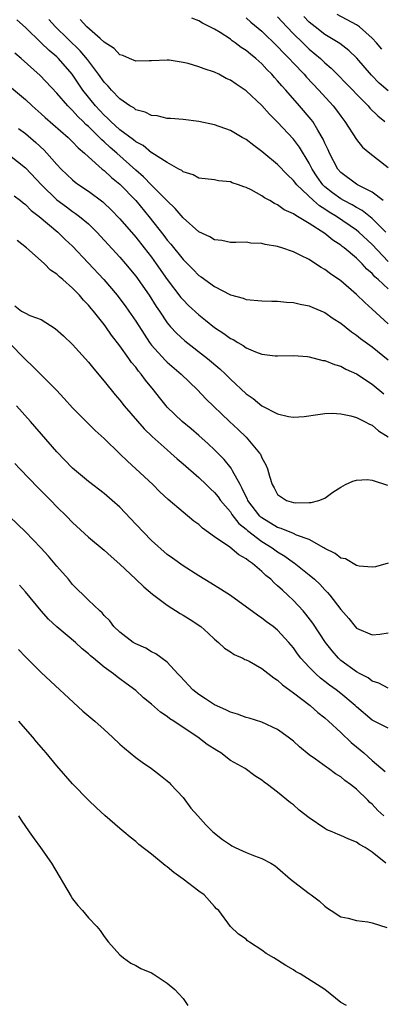
# Model space of a CAD drawing. Units: inches. Extents: x 2574000 to 2577000, y 1545000 to 1548000.
# Drawn here: x 2574742 to 2574788, y 1545167 to 1545292 of the extents above; entities that cross this region are included whole.
import ezdxf

# ---------------------------------------------------------------- set-up
doc = ezdxf.new("R2010")
doc.units = ezdxf.units.IN
doc.header["$MEASUREMENT"] = 0
doc.layers.add('LD25741545_2ft', color=113, linetype='Continuous')

msp = doc.modelspace()

# ---------------------------------------------------------------- linework, layer by layer
at = {"layer": 'LD25741545_2ft'}
for points, elevation in [([(2574788.2, 1545288.2), (2574787.55, 1545289), (2574787, 1545289.59), (2574785.39, 1545291), (2574785, 1545291.26), (2574782.57, 1545292.57)], 8186), ([(2574789, 1545257.81), (2574787.75, 1545259), (2574787.34, 1545259.34), (2574787, 1545259.74), (2574786.31, 1545260.31), (2574785.71, 1545261), (2574785, 1545261.7), (2574783.45, 1545263), (2574783.19, 1545263.19), (2574783, 1545263.36), (2574782, 1545264), (2574781, 1545264.84), (2574779, 1545266.1), (2574777.51, 1545267), (2574777.17, 1545267.17), (2574777, 1545267.33), (2574775.84, 1545267.84), (2574775, 1545268.47), (2574774.61, 1545268.61), (2574774.01, 1545269), (2574773.35, 1545269.35), (2574773, 1545269.61), (2574771.63, 1545270.37), (2574771, 1545270.67), (2574770.73, 1545270.73), (2574770.05, 1545271), (2574769.25, 1545271.25), (2574769, 1545271.38), (2574767.5, 1545271.5), (2574767, 1545271.62), (2574765, 1545271.85), (2574764.28, 1545272.28), (2574763, 1545272.66), (2574762.83, 1545272.83), (2574762.48, 1545273), (2574761, 1545273.82), (2574759.05, 1545275.05), (2574759, 1545275.07), (2574757.96, 1545275.96), (2574757, 1545276.45), (2574756.71, 1545276.71), (2574755, 1545277.96), (2574753.85, 1545279), (2574753.43, 1545279.43), (2574753, 1545279.81), (2574751.89, 1545281), (2574750.29, 1545283), (2574748.93, 1545285), (2574747.21, 1545287), (2574747, 1545287.2), (2574746.01, 1545288.01), (2574745.02, 1545289), (2574743, 1545290.92), (2574741.92, 1545291.92)], 8172), ([(2574789, 1545261.26), (2574787, 1545263.42), (2574785.32, 1545265), (2574785, 1545265.26), (2574782.47, 1545267), (2574781.55, 1545267.55), (2574781, 1545267.93), (2574780.32, 1545268.32), (2574779.56, 1545269), (2574777.42, 1545271), (2574777, 1545271.56), (2574776.25, 1545272.25), (2574775, 1545273.56), (2574773.26, 1545275), (2574773, 1545275.23), (2574771.96, 1545275.96), (2574771, 1545276.73), (2574770.51, 1545277), (2574769, 1545277.88), (2574767, 1545278.59), (2574765, 1545279.02), (2574763, 1545279.27), (2574761.42, 1545279.42), (2574761, 1545279.42), (2574759.72, 1545279.72), (2574759, 1545279.76), (2574758.19, 1545280.19), (2574757, 1545280.51), (2574756.74, 1545280.74), (2574756.27, 1545281), (2574755, 1545281.88), (2574753.92, 1545283), (2574753.5, 1545283.5), (2574753, 1545283.99), (2574752.29, 1545285), (2574750.89, 1545286.89), (2574749.97, 1545287.97), (2574746.81, 1545291), (2574745.96, 1545291.96)], 8174), ([(2574788.74, 1545265), (2574787, 1545266.74), (2574785.73, 1545267.73), (2574785, 1545268.11), (2574784.45, 1545268.45), (2574783.39, 1545269), (2574783, 1545269.22), (2574781.98, 1545269.98), (2574781, 1545270.76), (2574780.74, 1545271), (2574780.02, 1545272.02), (2574779.37, 1545273), (2574779, 1545273.76), (2574777.77, 1545275.77), (2574777, 1545276.79), (2574775, 1545278.93), (2574773.95, 1545279.95), (2574773, 1545281.03), (2574771, 1545282.91), (2574769.74, 1545283.74), (2574769, 1545284.27), (2574768.49, 1545284.49), (2574767.52, 1545285), (2574767, 1545285.26), (2574765.68, 1545285.68), (2574765, 1545285.97), (2574763.63, 1545286.37), (2574763, 1545286.51), (2574761.22, 1545286.78), (2574761, 1545286.8), (2574759, 1545286.7), (2574758.72, 1545286.72), (2574757, 1545286.66), (2574756.21, 1545287), (2574755.38, 1545287.38), (2574755, 1545287.47), (2574754.27, 1545288.27), (2574753, 1545289.09), (2574752.48, 1545289.52), (2574750.79, 1545291), (2574749.96, 1545291.96)], 8176), ([(2574788.38, 1545269), (2574787, 1545270.07), (2574785.15, 1545271), (2574785, 1545271.09), (2574783, 1545272.56), (2574782.62, 1545273), (2574781.58, 1545275), (2574781.41, 1545275.41), (2574781, 1545276.26), (2574780.79, 1545276.79), (2574780.09, 1545277.91), (2574779.45, 1545279), (2574779.26, 1545279.26), (2574777.78, 1545281), (2574776.02, 1545283), (2574775.53, 1545283.53), (2574775, 1545284.19), (2574774.61, 1545284.61), (2574774.28, 1545285), (2574773.63, 1545285.63), (2574773, 1545286.34), (2574772.25, 1545287), (2574771.54, 1545287.54), (2574771, 1545288.02), (2574770.39, 1545288.39), (2574769.61, 1545289), (2574769.24, 1545289.24), (2574769, 1545289.44), (2574767.72, 1545290.28), (2574767, 1545290.72), (2574765.47, 1545291.47), (2574765, 1545291.78), (2574764.11, 1545292.11)], 8178), ([(2574771, 1545292.18), (2574771.62, 1545291.62), (2574773, 1545290.47), (2574775, 1545288.53), (2574775.73, 1545287.73), (2574776.47, 1545287), (2574777, 1545286.42), (2574778.36, 1545285), (2574778.65, 1545284.65), (2574780.24, 1545283), (2574782.04, 1545281), (2574782.46, 1545280.46), (2574783, 1545279.68), (2574783.54, 1545279), (2574785, 1545276.76), (2574785.78, 1545275.78), (2574786.7, 1545275), (2574789, 1545273.21)], 8180), ([(2574775, 1545292.29), (2574776.16, 1545291), (2574777, 1545290.13), (2574778.18, 1545289), (2574778.59, 1545288.59), (2574779, 1545288.2), (2574780.42, 1545287), (2574781, 1545286.45), (2574781.78, 1545285.78), (2574784.53, 1545283), (2574785, 1545282.49), (2574786.48, 1545281), (2574786.71, 1545280.71), (2574787.72, 1545279.72), (2574788.58, 1545279)], 8182), ([(2574789, 1545282.91), (2574787.89, 1545283.89), (2574786.89, 1545284.89), (2574785.03, 1545287.03), (2574784.04, 1545288.04), (2574782.89, 1545288.89), (2574781, 1545290.04), (2574779.75, 1545291), (2574779, 1545291.62), (2574778.32, 1545292.32)], 8184), ([(2574789, 1545253.38), (2574787, 1545255.24), (2574786.06, 1545256.06), (2574785, 1545257.1), (2574783, 1545258.84), (2574781.71, 1545259.71), (2574781, 1545260.27), (2574780.51, 1545260.51), (2574779.81, 1545261), (2574779, 1545261.51), (2574777.95, 1545262.05), (2574777, 1545262.49), (2574775.54, 1545263), (2574775.13, 1545263.13), (2574775, 1545263.18), (2574773.43, 1545263.43), (2574773, 1545263.56), (2574771.61, 1545263.61), (2574771, 1545263.71), (2574769.69, 1545263.69), (2574769, 1545263.7), (2574767.93, 1545263.93), (2574767, 1545264.01), (2574766.4, 1545264.4), (2574765, 1545265.03), (2574763, 1545266.81), (2574762, 1545268), (2574761, 1545268.95), (2574759, 1545270.97), (2574758, 1545272), (2574757, 1545272.87), (2574754.62, 1545275), (2574753.74, 1545275.74), (2574753, 1545276.43), (2574752.68, 1545276.68), (2574752.39, 1545277), (2574751, 1545278.37), (2574750.66, 1545278.66), (2574750.34, 1545279), (2574749.66, 1545279.66), (2574749, 1545280.41), (2574748.69, 1545280.69), (2574748.39, 1545281), (2574747, 1545282.62), (2574744.86, 1545284.86), (2574742.45, 1545287), (2574741.67, 1545287.67)], 8170), ([(2574741, 1545283.49), (2574743, 1545281.79), (2574743.86, 1545281), (2574745, 1545280.01), (2574745.52, 1545279.52), (2574748.41, 1545277), (2574749, 1545276.44), (2574749.68, 1545275.68), (2574750.5, 1545275), (2574751, 1545274.53), (2574752.76, 1545273), (2574753, 1545272.81), (2574753.93, 1545271.93), (2574755, 1545271.08), (2574757.01, 1545269), (2574758.68, 1545267), (2574760.58, 1545264.58), (2574761, 1545264), (2574761.46, 1545263.46), (2574763, 1545261.51), (2574764.27, 1545260.27), (2574765, 1545259.52), (2574765.32, 1545259.32), (2574767, 1545258.1), (2574769, 1545257.04), (2574770.63, 1545256.63), (2574771, 1545256.48), (2574773, 1545256.31), (2574774.25, 1545256.25), (2574775, 1545256.25), (2574776.13, 1545256.13), (2574777, 1545256.08), (2574777.87, 1545255.87), (2574779, 1545255.67), (2574779.46, 1545255.46), (2574781, 1545254.83), (2574782.05, 1545254.05), (2574783, 1545253.46), (2574784.36, 1545252.36), (2574785, 1545251.96), (2574785.52, 1545251.52), (2574787, 1545250.47), (2574789, 1545248.82)], 8168), ([(2574742.13, 1545278.13), (2574743, 1545277.49), (2574744.34, 1545276.34), (2574745.37, 1545275.37), (2574745.74, 1545275), (2574747, 1545273.58), (2574747.55, 1545273), (2574749, 1545271.62), (2574749.33, 1545271.33), (2574749.79, 1545271), (2574751, 1545270.18), (2574752.83, 1545268.83), (2574753, 1545268.68), (2574753.86, 1545267.86), (2574755, 1545266.67), (2574757, 1545264.36), (2574758.08, 1545263), (2574759, 1545261.82), (2574759.6, 1545261), (2574761, 1545259), (2574762.73, 1545256.73), (2574763, 1545256.42), (2574763.71, 1545255.71), (2574765, 1545254.51), (2574765.85, 1545253.85), (2574767, 1545252.92), (2574768.17, 1545252.17), (2574769, 1545251.53), (2574769.37, 1545251.37), (2574769.95, 1545251), (2574770.63, 1545250.63), (2574771, 1545250.33), (2574772.19, 1545249.81), (2574773, 1545249.54), (2574774.68, 1545249.32), (2574775, 1545249.31), (2574777, 1545249.35), (2574778.77, 1545249.23), (2574779, 1545249.2), (2574780.74, 1545248.74), (2574781, 1545248.72), (2574782.21, 1545248.21), (2574783, 1545248), (2574783.64, 1545247.64), (2574785, 1545247.02), (2574787, 1545245.71), (2574788.49, 1545244.49)], 8166), ([(2574741, 1545274.75), (2574743, 1545273.14), (2574745.04, 1545271), (2574747, 1545269.11), (2574748.2, 1545268.2), (2574749, 1545267.61), (2574749.37, 1545267.37), (2574749.86, 1545267), (2574751, 1545266.04), (2574752.08, 1545265), (2574755, 1545261.82), (2574755.71, 1545261), (2574757, 1545259.41), (2574758.69, 1545257), (2574759.59, 1545255.59), (2574760.01, 1545255), (2574761, 1545253.52), (2574761.43, 1545253), (2574762.18, 1545252.18), (2574763.22, 1545251.22), (2574766.11, 1545249), (2574767.67, 1545247.67), (2574768.38, 1545247), (2574769, 1545246.37), (2574771, 1545244.52), (2574771.91, 1545243.91), (2574773, 1545243), (2574775, 1545241.98), (2574776.36, 1545241.64), (2574777, 1545241.55), (2574778.38, 1545241.62), (2574780.1, 1545241.9), (2574781, 1545242.03), (2574781.93, 1545242.07), (2574783, 1545241.98), (2574784.29, 1545241.71), (2574785, 1545241.49), (2574786, 1545241), (2574786.64, 1545240.64), (2574787, 1545240.52), (2574787.81, 1545239.81), (2574789, 1545239.07)], 8164), ([(2574741.58, 1545269.58), (2574742.37, 1545269), (2574742.71, 1545268.71), (2574743, 1545268.51), (2574743.75, 1545267.75), (2574744.74, 1545267), (2574747.11, 1545265), (2574748.07, 1545264.07), (2574749, 1545263.2), (2574752.94, 1545259), (2574754.65, 1545257), (2574755, 1545256.56), (2574755.66, 1545255.66), (2574756.13, 1545255), (2574757, 1545253.71), (2574758.05, 1545252.05), (2574758.76, 1545251), (2574759, 1545250.68), (2574760.75, 1545248.75), (2574761, 1545248.51), (2574762.77, 1545247), (2574764.84, 1545245), (2574765.89, 1545243.89), (2574768.91, 1545241), (2574769.99, 1545239.99), (2574771.01, 1545239), (2574772.72, 1545237), (2574772.84, 1545236.84), (2574773, 1545236.38), (2574773.52, 1545235.52), (2574773.73, 1545235), (2574773.95, 1545234.05), (2574774.3, 1545233), (2574774.58, 1545232.58), (2574775, 1545231.74), (2574776.11, 1545231), (2574777, 1545230.72), (2574777.32, 1545230.68), (2574779, 1545230.75), (2574779.27, 1545230.73), (2574780.23, 1545231), (2574781, 1545231.3), (2574782.02, 1545232.02), (2574783, 1545232.66), (2574783.61, 1545233), (2574784.55, 1545233.45), (2574785, 1545233.56), (2574786.36, 1545233.64), (2574787, 1545233.56), (2574788.94, 1545232.94)], 8162), ([(2574789, 1545223.03), (2574787.41, 1545222.59), (2574787, 1545222.54), (2574785.33, 1545222.66), (2574785, 1545222.76), (2574783.59, 1545223.59), (2574783, 1545223.69), (2574782.28, 1545224.28), (2574781, 1545224.91), (2574780.87, 1545225), (2574779, 1545226.03), (2574777.4, 1545226.6), (2574777, 1545226.79), (2574775.44, 1545227.44), (2574775, 1545227.56), (2574773, 1545228.78), (2574772.87, 1545228.87), (2574772.75, 1545229), (2574771.23, 1545231), (2574771.16, 1545231.16), (2574771, 1545231.47), (2574770.52, 1545232.52), (2574770.23, 1545233), (2574769.27, 1545234.73), (2574769.1, 1545235.1), (2574768.2, 1545236.2), (2574767, 1545237.4), (2574766.18, 1545238.18), (2574765, 1545239.22), (2574764.05, 1545240.05), (2574762.87, 1545241), (2574761, 1545242.82), (2574760.84, 1545243), (2574760.02, 1545244.02), (2574759.25, 1545245), (2574758.23, 1545246.23), (2574757.69, 1545247), (2574757.36, 1545247.36), (2574757, 1545247.87), (2574756.48, 1545248.48), (2574756.14, 1545249), (2574755, 1545250.59), (2574753.93, 1545251.93), (2574753.22, 1545253), (2574753, 1545253.3), (2574751.64, 1545255), (2574751.34, 1545255.34), (2574751, 1545255.76), (2574750.37, 1545256.37), (2574749.86, 1545257), (2574749, 1545257.89), (2574747.75, 1545259), (2574747.34, 1545259.34), (2574747, 1545259.69), (2574746.19, 1545260.19), (2574745.42, 1545261), (2574745, 1545261.37), (2574743.15, 1545263), (2574741.95, 1545263.95)], 8160), ([(2574741.66, 1545255.66), (2574742.52, 1545255), (2574742.83, 1545254.83), (2574743, 1545254.72), (2574743.55, 1545254.45), (2574745, 1545253.91), (2574746.79, 1545252.79), (2574747.85, 1545251.85), (2574749, 1545250.76), (2574751, 1545248.52), (2574751.67, 1545247.67), (2574753, 1545246.12), (2574754.38, 1545244.38), (2574755, 1545243.69), (2574755.53, 1545243), (2574758.07, 1545240.07), (2574759.1, 1545239.1), (2574761, 1545237.39), (2574761.46, 1545237), (2574762.26, 1545236.26), (2574763, 1545235.65), (2574765, 1545233.89), (2574765.95, 1545233), (2574766.47, 1545232.47), (2574767, 1545232), (2574767.44, 1545231.44), (2574767.76, 1545231), (2574769, 1545229.55), (2574769.21, 1545229.21), (2574770.08, 1545228.08), (2574771, 1545227.37), (2574771.18, 1545227.18), (2574773, 1545225.79), (2574774.29, 1545225), (2574775, 1545224.47), (2574775.92, 1545223.92), (2574777, 1545223.14), (2574777.09, 1545223.09), (2574779, 1545221.57), (2574779.67, 1545221), (2574780.36, 1545220.36), (2574781, 1545219.66), (2574781.34, 1545219.34), (2574781.63, 1545219), (2574783, 1545217.17), (2574784.02, 1545216.02), (2574784.83, 1545215), (2574785, 1545214.81), (2574787, 1545213.96), (2574787.96, 1545214.04), (2574789, 1545214.22)], 8158), ([(2574789, 1545207.21), (2574787.84, 1545207.84), (2574787, 1545208.1), (2574786.49, 1545208.49), (2574785.47, 1545209), (2574785, 1545209.26), (2574783, 1545210.72), (2574782.7, 1545211), (2574781.91, 1545211.91), (2574781.08, 1545213), (2574779.45, 1545215.45), (2574778.58, 1545216.58), (2574778.22, 1545217), (2574777, 1545218.32), (2574776.3, 1545219), (2574775.61, 1545219.61), (2574775, 1545220.19), (2574774.55, 1545220.55), (2574774.12, 1545221), (2574773.49, 1545221.49), (2574773, 1545221.98), (2574771.81, 1545223), (2574771.32, 1545223.32), (2574771, 1545223.61), (2574770.09, 1545224.09), (2574768.95, 1545225.05), (2574767, 1545226.4), (2574765.49, 1545227.49), (2574765, 1545227.95), (2574764.38, 1545228.38), (2574763, 1545229.51), (2574761.11, 1545231.11), (2574760.07, 1545232.07), (2574759.16, 1545233), (2574757, 1545235.01), (2574755.95, 1545235.95), (2574755, 1545236.91), (2574753, 1545238.84), (2574751.86, 1545239.86), (2574750.86, 1545240.86), (2574749, 1545242.74), (2574747.93, 1545243.93), (2574746.95, 1545244.95), (2574744.9, 1545247), (2574743.96, 1545247.96), (2574743, 1545248.85), (2574740.92, 1545251)], 8156), ([(2574789, 1545202.15), (2574787, 1545203.14), (2574785, 1545204.84), (2574784.83, 1545205), (2574783, 1545206.54), (2574782.41, 1545207), (2574781.59, 1545207.59), (2574781, 1545208.05), (2574780.45, 1545208.45), (2574779.83, 1545209), (2574779, 1545209.86), (2574777.95, 1545211), (2574777.54, 1545211.54), (2574777, 1545212.3), (2574776.4, 1545213), (2574775, 1545214.54), (2574774.42, 1545215), (2574773.6, 1545215.6), (2574773, 1545216.09), (2574772.44, 1545216.44), (2574769, 1545218.93), (2574767.76, 1545219.76), (2574766.52, 1545220.52), (2574765, 1545221.43), (2574763, 1545222.71), (2574761.66, 1545223.66), (2574761, 1545224.15), (2574759, 1545225.9), (2574757, 1545227.99), (2574755, 1545230.12), (2574754.01, 1545231), (2574753, 1545231.86), (2574751, 1545233.4), (2574749, 1545235.08), (2574747, 1545237.17), (2574743.67, 1545241), (2574741.87, 1545243)], 8154), ([(2574741.68, 1545235.68), (2574742.32, 1545235), (2574744.61, 1545232.61), (2574746.22, 1545231), (2574747, 1545230.19), (2574748.21, 1545229), (2574749, 1545228.18), (2574751, 1545226.35), (2574753, 1545224.71), (2574753.89, 1545223.89), (2574755, 1545222.93), (2574757.03, 1545221), (2574758.03, 1545220.03), (2574759.13, 1545219.13), (2574761, 1545217.7), (2574762.65, 1545216.65), (2574763, 1545216.46), (2574763.9, 1545215.9), (2574765.25, 1545215), (2574766.17, 1545214.17), (2574767, 1545213.4), (2574767.51, 1545213), (2574768.27, 1545212.27), (2574769, 1545211.81), (2574769.47, 1545211.47), (2574770.58, 1545211), (2574770.85, 1545210.85), (2574771, 1545210.81), (2574771.38, 1545210.62), (2574773, 1545209.71), (2574774.5, 1545208.5), (2574775, 1545208.23), (2574775.62, 1545207.62), (2574777, 1545206.62), (2574779.11, 1545205), (2574780.11, 1545204.11), (2574781, 1545203.42), (2574781.47, 1545203), (2574783, 1545201.59), (2574784.31, 1545200.31), (2574785, 1545199.77), (2574785.93, 1545199), (2574787, 1545198.05), (2574788.65, 1545196.65)], 8152), ([(2574788.47, 1545191), (2574787.71, 1545191.71), (2574787, 1545192.49), (2574786.71, 1545192.71), (2574786.44, 1545193), (2574785, 1545194.4), (2574784.23, 1545195), (2574783.51, 1545195.51), (2574783, 1545195.95), (2574782.34, 1545196.34), (2574781.46, 1545197), (2574781.18, 1545197.18), (2574779.79, 1545198.21), (2574779, 1545198.77), (2574777.78, 1545199.78), (2574777, 1545200.48), (2574776.32, 1545201), (2574775, 1545201.97), (2574773, 1545202.88), (2574771.38, 1545203.38), (2574771, 1545203.48), (2574769.91, 1545203.91), (2574769, 1545204.16), (2574768.45, 1545204.45), (2574767, 1545205.08), (2574765.86, 1545205.86), (2574765, 1545206.41), (2574764.25, 1545207), (2574762.68, 1545208.68), (2574762.36, 1545209), (2574761, 1545210.5), (2574759.56, 1545211.56), (2574759, 1545211.81), (2574758.28, 1545212.28), (2574757, 1545212.81), (2574756.68, 1545213), (2574755, 1545214.29), (2574754.24, 1545215), (2574753.73, 1545215.73), (2574753, 1545216.43), (2574752.75, 1545216.75), (2574752.43, 1545217), (2574751, 1545218.35), (2574749, 1545220.33), (2574748.46, 1545221), (2574747, 1545222.66), (2574745.92, 1545223.92), (2574744.95, 1545225), (2574743.03, 1545227.03), (2574740.97, 1545228.97)], 8150), ([(2574788.73, 1545185), (2574787, 1545186.42), (2574786.12, 1545187), (2574785.38, 1545187.38), (2574785, 1545187.68), (2574784.04, 1545188.04), (2574783, 1545188.54), (2574782.66, 1545188.66), (2574781.91, 1545189), (2574781.26, 1545189.26), (2574781, 1545189.41), (2574779, 1545190.75), (2574777.75, 1545191.75), (2574777, 1545192.41), (2574776.65, 1545192.65), (2574775, 1545194.02), (2574773.72, 1545195), (2574773.29, 1545195.29), (2574773, 1545195.54), (2574772.1, 1545196.1), (2574770.9, 1545197), (2574769, 1545198.05), (2574767.78, 1545199), (2574767.28, 1545199.28), (2574766.08, 1545200.08), (2574764.89, 1545201), (2574763, 1545202.21), (2574761.85, 1545203), (2574761.33, 1545203.33), (2574761, 1545203.59), (2574760.15, 1545204.15), (2574759, 1545205.18), (2574757.99, 1545205.99), (2574757, 1545206.9), (2574755.78, 1545207.78), (2574755, 1545208.39), (2574754.63, 1545208.63), (2574754.2, 1545209), (2574753, 1545209.86), (2574751.64, 1545211), (2574751.28, 1545211.28), (2574751, 1545211.55), (2574750.19, 1545212.19), (2574749.35, 1545213), (2574747, 1545214.99), (2574745.94, 1545215.94), (2574745.02, 1545217), (2574743, 1545219.42), (2574742.24, 1545220.24)], 8148), ([(2574742.12, 1545212.12), (2574743, 1545211.18), (2574745, 1545209.2), (2574750.3, 1545204.3), (2574751.83, 1545203), (2574753, 1545201.95), (2574754.06, 1545201), (2574755, 1545200.09), (2574755.58, 1545199.58), (2574757, 1545198.41), (2574757.82, 1545197.82), (2574759, 1545197), (2574760.14, 1545196.14), (2574761, 1545195.44), (2574761.23, 1545195.23), (2574761.47, 1545195), (2574763, 1545193.33), (2574764.01, 1545192.01), (2574764.86, 1545191), (2574765.89, 1545189.89), (2574766.77, 1545189), (2574768.01, 1545188.01), (2574769, 1545187.34), (2574769.21, 1545187.21), (2574769.63, 1545187), (2574771, 1545186.37), (2574772.05, 1545185.95), (2574773, 1545185.61), (2574774.14, 1545185), (2574774.68, 1545184.68), (2574775, 1545184.43), (2574776.65, 1545183), (2574777, 1545182.68), (2574779, 1545181.16), (2574779.24, 1545181), (2574780.25, 1545180.25), (2574781, 1545179.58), (2574781.33, 1545179.33), (2574781.79, 1545179), (2574783, 1545178.22), (2574783.94, 1545178.06), (2574785, 1545177.74), (2574786.42, 1545177.58), (2574787, 1545177.46), (2574788.85, 1545176.85)], 8146), ([(2574783.74, 1545167), (2574783, 1545167.37), (2574780.99, 1545169), (2574777.85, 1545171), (2574777.28, 1545171.28), (2574777, 1545171.48), (2574776.03, 1545172.03), (2574774.52, 1545173), (2574773.56, 1545173.56), (2574773, 1545173.98), (2574771.45, 1545175), (2574771.19, 1545175.19), (2574771, 1545175.39), (2574770.04, 1545176.04), (2574769.02, 1545177), (2574767.53, 1545179), (2574767.25, 1545179.25), (2574767, 1545179.51), (2574765.68, 1545181), (2574765, 1545181.48), (2574763.03, 1545183), (2574761.83, 1545183.83), (2574761, 1545184.57), (2574760.74, 1545184.74), (2574759, 1545186.15), (2574757.39, 1545187.39), (2574757, 1545187.75), (2574756.31, 1545188.31), (2574755.51, 1545189), (2574755, 1545189.41), (2574753.07, 1545191.07), (2574752.02, 1545192.02), (2574751, 1545192.99), (2574749, 1545195.07), (2574747, 1545197.37), (2574745.62, 1545199), (2574745.33, 1545199.33), (2574744.41, 1545200.41), (2574743.94, 1545201), (2574743, 1545202.06), (2574742.19, 1545203)], 8144), ([(2574742.13, 1545191), (2574742.46, 1545190.46), (2574743.48, 1545189), (2574744.1, 1545188.1), (2574744.94, 1545187), (2574746.3, 1545185), (2574748.8, 1545180.8), (2574749, 1545180.5), (2574749.67, 1545179.67), (2574750.26, 1545179), (2574751, 1545178.08), (2574752.07, 1545177), (2574752.47, 1545176.47), (2574753, 1545175.72), (2574753.54, 1545175), (2574755, 1545173.38), (2574755.46, 1545173), (2574756.36, 1545172.36), (2574757, 1545172.06), (2574757.66, 1545171.66), (2574759, 1545171.12), (2574759.21, 1545171), (2574761, 1545169.82), (2574761.97, 1545169), (2574762.47, 1545168.47), (2574763, 1545167.88), (2574763.61, 1545167)], 8142)]:
    msp.add_lwpolyline(points, dxfattribs=dict(at, elevation=elevation))

doc.saveas('drawing.dxf')
